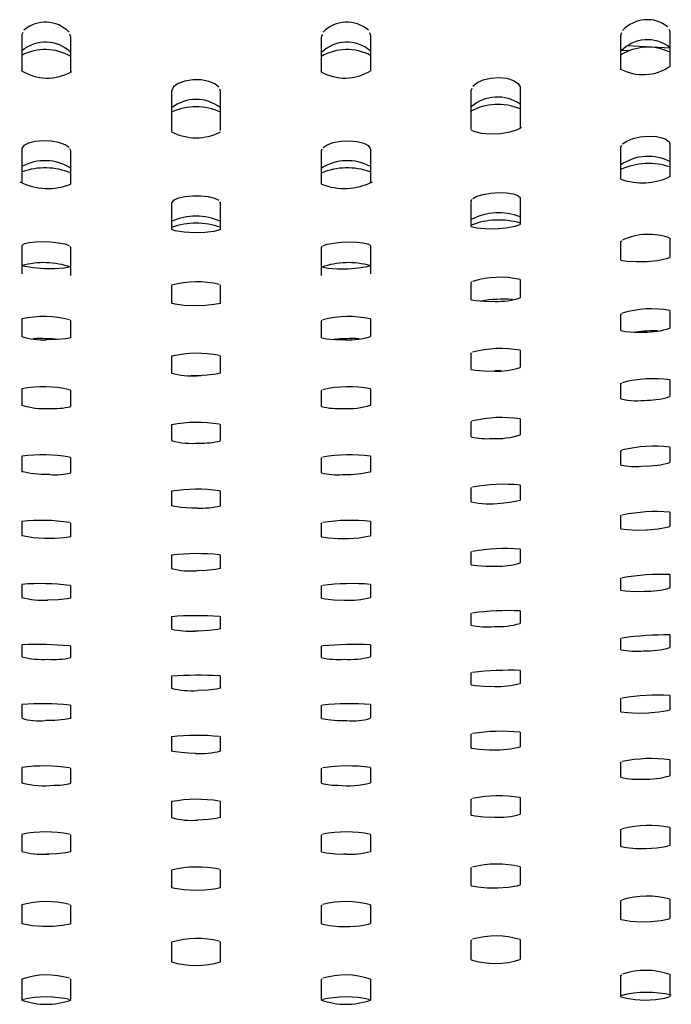
# Model space of a CAD drawing. Units: inches. Extents: x 0 to 5958, y -47 to 1346.
# Drawn here: x 4593 to 4649, y 658 to 743 of the extents above; entities that cross this region are included whole.
import ezdxf

# ---------------------------------------------------------------- set-up
doc = ezdxf.new("R2010")
doc.units = ezdxf.units.IN
doc.header["$MEASUREMENT"] = 0
doc.layers.add('Butaca - Seat', color=7, linetype='Continuous', true_color=0x246098)

msp = doc.modelspace()

# ---------------------------------------------------------------- linework, layer by layer
at = {"layer": 'Butaca - Seat'}
for p, q in [((4649.283, 742.573), (4649.36, 742.408)), ((4593.12, 742.103), (4593.115, 742.021)), ((4593.115, 742.021), (4593.115, 739.019)), ((4593.197, 742.273), (4593.12, 742.103)), ((4597.365, 741.893), (4597.278, 742.152)), ((4597.365, 738.9), (4597.365, 741.893)), ((4619.115, 741.893), (4619.202, 742.152)), ((4619.115, 738.9), (4619.115, 741.893)), ((4623.282, 742.273), (4623.359, 742.103)), ((4623.359, 742.103), (4623.365, 742.021)), ((4623.365, 742.021), (4623.365, 739.019)), ((4645.115, 742.032), (4645.202, 742.29)), ((4645.115, 739.143), (4645.115, 742.032)), ((4649.36, 742.408), (4649.365, 742.329)), ((4649.365, 742.329), (4649.365, 739.38)), ((4649.387, 740.938), (4645.662, 741.136)), ((4645.177, 740.764), (4645.942, 740.723)), ((4633.142, 738.168), (4633.804, 738.328)), ((4633.804, 738.328), (4634.523, 738.38)), ((4634.523, 738.38), (4635.216, 738.311)), ((4635.216, 738.311), (4635.795, 738.132)), ((4606.288, 737.571), (4606.12, 737.247)), ((4606.681, 737.858), (4606.288, 737.571)), ((4607.258, 738.069), (4606.681, 737.858)), ((4607.95, 738.176), (4607.258, 738.069)), ((4608.669, 738.164), (4607.95, 738.176)), ((4609.332, 738.039), (4608.669, 738.164)), ((4609.868, 737.82), (4609.332, 738.039)), ((4610.224, 737.534), (4609.868, 737.82)), ((4632.115, 737.259), (4632.194, 737.462)), ((4632.256, 737.619), (4632.61, 737.922)), ((4632.61, 737.922), (4633.142, 738.168)), ((4635.795, 738.132), (4636.19, 737.869)), ((4636.19, 737.869), (4636.359, 737.557)), ((4636.359, 737.557), (4636.365, 737.488)), ((4636.365, 737.488), (4636.365, 734.029)), ((4606.12, 737.247), (4606.115, 737.178)), ((4606.115, 737.178), (4606.115, 733.7)), ((4610.365, 737.178), (4610.285, 737.379)), ((4610.365, 733.774), (4610.365, 737.178)), ((4632.115, 733.869), (4632.115, 737.259)), ((4636.123, 733.858), (4636.413, 734.01)), ((4636.413, 734.01), (4636.491, 734.069)), ((4632.115, 733.8), (4632.431, 733.68)), ((4632.431, 733.68), (4632.976, 733.558)), ((4632.976, 733.558), (4633.767, 733.486)), ((4633.767, 733.486), (4634.655, 733.517)), ((4634.655, 733.517), (4635.489, 733.655)), ((4635.489, 733.655), (4636.123, 733.858)), ((4646.14, 733.072), (4646.795, 733.218)), ((4646.795, 733.218), (4647.503, 733.279)), ((4647.503, 733.279), (4648.191, 733.247)), ((4648.191, 733.247), (4648.774, 733.124)), ((4593.296, 732.469), (4593.121, 732.216)), ((4593.695, 732.685), (4593.296, 732.469)), ((4594.272, 732.834), (4593.695, 732.685)), ((4594.959, 732.897), (4594.272, 732.834)), ((4595.672, 732.865), (4594.959, 732.897)), ((4596.332, 732.743), (4595.672, 732.865)), ((4596.868, 732.55), (4596.332, 732.743)), ((4597.226, 732.307), (4596.868, 732.55)), ((4619.254, 732.307), (4619.612, 732.55)), ((4619.612, 732.55), (4620.147, 732.743)), ((4620.147, 732.743), (4620.808, 732.865)), ((4620.808, 732.865), (4621.521, 732.897)), ((4621.521, 732.897), (4622.208, 732.834)), ((4622.208, 732.834), (4622.785, 732.685)), ((4622.785, 732.685), (4623.183, 732.469)), ((4623.183, 732.469), (4623.358, 732.216)), ((4645.115, 732.328), (4645.191, 732.485)), ((4645.115, 729.543), (4645.115, 732.328)), ((4645.253, 732.612), (4645.61, 732.863)), ((4645.61, 732.863), (4646.14, 733.072)), ((4648.774, 733.124), (4649.022, 733.024)), ((4649.022, 733.024), (4649.305, 732.802)), ((4649.305, 732.802), (4649.365, 732.626)), ((4649.365, 732.626), (4649.365, 729.769)), ((4593.121, 732.216), (4593.115, 732.155)), ((4593.115, 732.155), (4593.115, 729.22)), ((4597.365, 732.021), (4597.288, 732.179)), ((4597.365, 729.115), (4597.365, 732.021)), ((4619.115, 732.021), (4619.191, 732.179)), ((4619.115, 729.115), (4619.115, 732.021)), ((4623.358, 732.216), (4623.365, 732.155)), ((4623.365, 732.155), (4623.365, 729.22)), ((4607.268, 728.028), (4606.703, 727.904)), ((4607.942, 728.091), (4607.268, 728.028)), ((4608.65, 728.085), (4607.942, 728.091)), ((4609.317, 728.01), (4608.65, 728.085)), ((4609.867, 727.875), (4609.317, 728.01)), ((4632.248, 727.876), (4632.612, 728.073)), ((4632.612, 728.073), (4633.152, 728.235)), ((4633.152, 728.235), (4633.807, 728.347)), ((4633.807, 728.347), (4634.504, 728.394)), ((4634.504, 728.394), (4635.177, 728.372)), ((4635.177, 728.372), (4635.753, 728.284)), ((4635.753, 728.284), (4636.163, 728.141)), ((4636.163, 728.141), (4636.355, 727.961)), ((4606.124, 727.545), (4606.115, 727.491)), ((4606.115, 727.491), (4606.115, 725.175)), ((4606.307, 727.736), (4606.124, 727.545)), ((4606.703, 727.904), (4606.307, 727.736)), ((4610.232, 727.696), (4609.867, 727.875)), ((4610.365, 727.491), (4610.293, 727.602)), ((4610.365, 725.171), (4610.365, 727.491)), ((4632.115, 727.667), (4632.187, 727.78)), ((4632.115, 725.436), (4632.115, 727.667)), ((4636.355, 727.961), (4636.365, 727.906)), ((4636.365, 727.906), (4636.365, 725.613)), ((4632.115, 725.436), (4632.573, 725.341)), ((4635.128, 725.333), (4635.923, 725.478)), ((4635.923, 725.478), (4636.365, 725.613)), ((4606.435, 725.081), (4606.115, 725.175)), ((4607.2, 724.954), (4606.435, 725.081)), ((4608.098, 724.899), (4607.2, 724.954)), ((4608.996, 724.927), (4608.098, 724.899)), ((4609.78, 725.026), (4608.996, 724.927)), ((4610.295, 725.146), (4609.78, 725.026)), ((4610.365, 725.171), (4610.295, 725.146)), ((4632.573, 725.341), (4633.329, 725.265)), ((4633.329, 725.265), (4634.216, 725.258)), ((4634.216, 725.258), (4635.128, 725.333)), ((4593.13, 723.823), (4593.115, 723.78)), ((4593.115, 723.78), (4593.115, 721.344)), ((4593.335, 723.941), (4593.13, 723.823)), ((4593.744, 724.034), (4593.335, 723.941)), ((4594.303, 724.093), (4593.744, 724.034)), ((4594.956, 724.112), (4594.303, 724.093)), ((4595.642, 724.085), (4594.956, 724.112)), ((4596.304, 724.012), (4595.642, 724.085)), ((4596.865, 723.902), (4596.304, 724.012)), ((4597.24, 723.767), (4596.865, 723.902)), ((4619.239, 723.767), (4619.615, 723.902)), ((4619.615, 723.902), (4620.175, 724.012)), ((4620.175, 724.012), (4620.838, 724.085)), ((4620.838, 724.085), (4621.524, 724.112)), ((4621.524, 724.112), (4622.177, 724.093)), ((4622.177, 724.093), (4622.735, 724.034)), ((4622.735, 724.034), (4623.145, 723.941)), ((4623.145, 723.941), (4623.35, 723.823)), ((4623.35, 723.823), (4623.365, 723.78)), ((4623.365, 723.78), (4623.365, 721.344)), ((4645.115, 724.133), (4645.181, 724.202)), ((4645.115, 722.536), (4645.115, 724.133)), ((4649.365, 724.436), (4649.365, 722.753)), ((4597.365, 723.635), (4597.298, 723.706)), ((4597.365, 721.196), (4597.365, 723.635)), ((4619.115, 723.635), (4619.182, 723.706)), ((4619.115, 721.196), (4619.115, 723.635)), ((4593.372, 721.982), (4593.115, 722.057)), ((4623.108, 721.982), (4623.365, 722.057)), ((4645.115, 722.536), (4645.644, 722.453)), ((4645.644, 722.453), (4646.457, 722.402)), ((4646.457, 722.402), (4647.378, 722.42)), ((4647.378, 722.42), (4648.289, 722.511)), ((4648.289, 722.511), (4649.064, 722.66)), ((4649.064, 722.66), (4649.365, 722.753)), ((4594.138, 721.848), (4593.372, 721.982)), ((4595.044, 721.773), (4594.138, 721.848)), ((4595.965, 721.774), (4595.044, 721.773)), ((4596.783, 721.842), (4595.965, 721.774)), ((4597.352, 721.944), (4596.783, 721.842)), ((4597.365, 721.947), (4597.352, 721.944)), ((4619.115, 721.947), (4619.127, 721.944)), ((4619.127, 721.944), (4619.697, 721.842)), ((4619.697, 721.842), (4620.514, 721.774)), ((4620.514, 721.774), (4621.436, 721.773)), ((4621.436, 721.773), (4622.341, 721.848)), ((4622.341, 721.848), (4623.108, 721.982)), ((4606.115, 720.343), (4606.115, 718.788)), ((4610.365, 720.343), (4610.302, 720.385)), ((4610.365, 718.781), (4610.365, 720.343)), ((4632.115, 720.602), (4632.178, 720.648)), ((4632.115, 719.096), (4632.115, 720.602)), ((4636.365, 720.852), (4636.365, 719.268)), ((4606.411, 718.713), (4606.115, 718.788)), ((4607.197, 718.602), (4606.411, 718.713)), ((4608.108, 718.554), (4607.197, 718.602)), ((4609.821, 718.669), (4609.019, 718.58)), ((4610.365, 718.781), (4609.821, 718.669)), ((4632.115, 719.096), (4632.515, 719.023)), ((4632.515, 719.023), (4633.283, 718.955)), ((4633.283, 718.955), (4634.183, 718.951)), ((4609.019, 718.58), (4608.108, 718.554)), ((4645.115, 717.848), (4645.178, 717.891)), ((4645.115, 716.413), (4645.115, 717.848)), ((4649.365, 718.153), (4649.365, 716.624)), ((4593.115, 717.422), (4593.115, 715.894)), ((4597.365, 717.275), (4597.302, 717.316)), ((4597.365, 715.792), (4597.365, 717.275)), ((4619.115, 717.275), (4619.177, 717.316)), ((4619.115, 715.792), (4619.115, 717.275)), ((4623.365, 717.422), (4623.365, 715.894)), ((4645.115, 716.413), (4645.504, 716.347)), ((4645.504, 716.347), (4646.275, 716.288)), ((4646.275, 716.288), (4647.173, 716.292)), ((4596.155, 715.631), (4595.262, 715.616)), ((4596.931, 715.708), (4596.155, 715.631)), ((4597.365, 715.792), (4596.931, 715.708)), ((4619.115, 715.792), (4619.548, 715.708)), ((4619.548, 715.708), (4620.324, 715.631)), ((4620.324, 715.631), (4621.218, 715.616)), ((4632.115, 714.457), (4632.177, 714.497)), ((4632.115, 713.048), (4632.115, 714.457)), ((4636.365, 714.704), (4636.365, 713.214)), ((4606.115, 714.184), (4606.115, 712.725)), ((4610.365, 714.184), (4610.303, 714.219)), ((4610.365, 712.724), (4610.365, 714.184)), ((4609.967, 712.637), (4609.212, 712.542)), ((4610.365, 712.724), (4609.967, 712.637)), ((4632.115, 713.048), (4632.452, 712.985)), ((4632.452, 712.985), (4633.202, 712.916)), ((4633.202, 712.916), (4634.102, 712.905)), ((4634.102, 712.905), (4634.108, 712.906)), ((4634.717, 712.946), (4634.18, 712.92)), ((4607.824, 712.518), (4608.5, 712.523)), ((4609.212, 712.542), (4608.318, 712.502)), ((4608.5, 712.523), (4608.69, 712.518)), ((4645.115, 711.822), (4645.177, 711.86)), ((4645.115, 710.485), (4645.115, 711.822)), ((4649.365, 712.129), (4649.365, 710.688)), ((4593.115, 711.363), (4593.115, 709.929)), ((4597.365, 711.22), (4597.303, 711.255)), ((4597.365, 709.837), (4597.365, 711.22)), ((4619.115, 711.22), (4619.176, 711.255)), ((4619.115, 709.837), (4619.115, 711.22)), ((4623.365, 711.363), (4623.365, 709.929)), ((4632.115, 708.511), (4632.176, 708.544)), ((4632.115, 707.197), (4632.115, 708.511)), ((4636.365, 708.753), (4636.365, 707.356)), ((4606.115, 708.228), (4606.115, 706.865)), ((4610.365, 708.228), (4610.304, 708.257)), ((4610.365, 706.867), (4610.365, 708.228)), ((4645.115, 705.993), (4645.176, 706.025)), ((4645.115, 704.747), (4645.115, 705.993)), ((4649.365, 706.3), (4649.365, 704.958)), ((4593.115, 705.505), (4593.115, 704.169)), ((4597.365, 705.367), (4597.304, 705.396)), ((4597.365, 704.078), (4597.365, 705.367)), ((4619.115, 705.367), (4619.175, 705.396)), ((4619.115, 704.078), (4619.115, 705.367)), ((4623.365, 705.505), (4623.365, 704.169)), ((4649.263, 704.926), (4649.365, 704.958)), ((4593.186, 704.148), (4593.115, 704.169)), ((4593.906, 704.016), (4593.186, 704.148)), ((4622.573, 704.016), (4623.294, 704.148)), ((4623.294, 704.148), (4623.365, 704.169)), ((4646.873, 704.639), (4647.643, 704.671)), ((4647.643, 704.671), (4648.539, 704.776)), ((4648.539, 704.776), (4649.263, 704.926)), ((4594.798, 703.933), (4593.906, 704.016)), ((4595.547, 703.919), (4594.798, 703.933)), ((4620.933, 703.919), (4621.682, 703.933)), ((4621.682, 703.933), (4622.573, 704.016)), ((4606.115, 702.472), (4606.115, 701.211)), ((4610.365, 702.472), (4610.305, 702.496)), ((4610.365, 701.209), (4610.365, 702.472)), ((4632.115, 702.762), (4632.175, 702.79)), ((4632.115, 701.54), (4632.115, 702.762)), ((4636.365, 702.999), (4636.365, 701.704)), ((4634.685, 701.447), (4635.464, 701.523)), ((4635.464, 701.523), (4636.214, 701.66)), ((4636.214, 701.66), (4636.365, 701.704)), ((4606.211, 701.186), (4606.115, 701.211)), ((4606.954, 701.072), (4606.211, 701.186)), ((4607.855, 701.012), (4606.954, 701.072)), ((4608.319, 701.015), (4607.855, 701.012)), ((4649.365, 700.67), (4649.365, 699.427)), ((4593.115, 699.848), (4593.115, 698.617)), ((4623.365, 699.848), (4623.365, 698.617)), ((4645.115, 700.362), (4645.175, 700.388)), ((4645.115, 699.214), (4645.115, 700.362)), ((4597.365, 699.717), (4597.305, 699.74)), ((4597.365, 698.525), (4597.365, 699.717)), ((4619.115, 699.717), (4619.174, 699.74)), ((4619.115, 698.525), (4619.115, 699.717)), ((4645.115, 699.214), (4645.652, 699.145)), ((4645.652, 699.145), (4646.491, 699.106)), ((4646.491, 699.106), (4647.332, 699.128)), ((4647.332, 699.128), (4647.429, 699.131)), ((4647.429, 699.131), (4648.347, 699.22)), ((4648.347, 699.22), (4649.125, 699.359)), ((4649.125, 699.359), (4649.365, 699.427)), ((4593.322, 698.564), (4593.115, 698.617)), ((4594.096, 698.444), (4593.322, 698.564)), ((4595.01, 698.378), (4594.096, 698.444)), ((4595.127, 698.377), (4595.01, 698.378)), ((4595.947, 698.376), (4595.127, 698.377)), ((4596.787, 698.436), (4595.947, 698.376)), ((4597.365, 698.525), (4596.787, 698.436)), ((4619.115, 698.525), (4619.693, 698.436)), ((4619.693, 698.436), (4620.533, 698.376)), ((4620.533, 698.376), (4621.353, 698.377)), ((4621.353, 698.377), (4621.469, 698.378)), ((4621.469, 698.378), (4622.383, 698.444)), ((4622.383, 698.444), (4623.158, 698.564)), ((4623.158, 698.564), (4623.365, 698.617)), ((4636.365, 697.446), (4636.365, 696.251)), ((4606.115, 696.924), (4606.115, 695.764)), ((4610.365, 696.924), (4610.306, 696.942)), ((4610.365, 695.762), (4610.365, 696.924)), ((4632.115, 697.216), (4632.174, 697.238)), ((4632.115, 696.096), (4632.115, 697.216)), ((4609.126, 695.596), (4608.283, 695.569)), ((4609.921, 695.678), (4609.126, 695.596)), ((4610.365, 695.762), (4609.921, 695.678)), ((4632.115, 696.096), (4632.581, 696.026)), ((4632.581, 696.026), (4633.397, 695.973)), ((4633.397, 695.973), (4634.221, 695.979)), ((4645.115, 694.931), (4645.174, 694.952)), ((4645.115, 693.886), (4645.115, 694.931)), ((4649.365, 695.241), (4649.365, 694.094)), ((4593.115, 694.395), (4593.115, 693.263)), ((4597.365, 694.271), (4597.306, 694.289)), ((4597.365, 693.183), (4597.365, 694.271)), ((4619.115, 694.271), (4619.173, 694.289)), ((4619.115, 693.183), (4619.115, 694.271)), ((4623.365, 694.395), (4623.365, 693.263)), ((4645.115, 693.886), (4645.474, 693.834)), ((4645.474, 693.834), (4646.262, 693.785)), ((4595.359, 693.029), (4595.355, 693.029)), ((4596.273, 693.051), (4595.359, 693.029)), ((4597.037, 693.124), (4596.273, 693.051)), ((4597.365, 693.183), (4597.037, 693.124)), ((4619.115, 693.183), (4619.442, 693.124)), ((4619.442, 693.124), (4620.206, 693.051)), ((4620.206, 693.051), (4621.12, 693.029)), ((4621.12, 693.029), (4621.125, 693.029)), ((4646.262, 693.785), (4647.146, 693.794)), ((4606.115, 691.58), (4606.115, 690.523)), ((4610.365, 691.58), (4610.307, 691.593)), ((4610.365, 690.523), (4610.365, 691.58)), ((4632.115, 691.873), (4632.173, 691.89)), ((4632.115, 690.854), (4632.115, 691.873)), ((4636.365, 692.096), (4636.365, 691)), ((4610.085, 690.466), (4609.346, 690.378)), ((4610.365, 690.523), (4610.085, 690.466)), ((4608.44, 690.336), (4608.128, 690.342)), ((4609.346, 690.378), (4608.44, 690.336)), ((4645.115, 689.705), (4645.173, 689.72)), ((4645.115, 688.725), (4645.115, 689.705)), ((4649.365, 690.017), (4649.365, 688.921)), ((4593.115, 689.149), (4593.115, 688.109)), ((4597.365, 689.033), (4597.307, 689.045)), ((4597.365, 688.038), (4597.365, 689.033)), ((4619.115, 689.033), (4619.172, 689.045)), ((4619.115, 688.038), (4619.115, 689.033)), ((4623.365, 689.149), (4623.365, 688.109)), ((4606.115, 686.439), (4606.115, 685.375)), ((4610.365, 686.439), (4610.307, 686.448)), ((4610.365, 685.375), (4610.365, 686.439)), ((4632.115, 686.723), (4632.173, 686.737)), ((4632.115, 685.674), (4632.115, 686.723)), ((4636.365, 686.93), (4636.365, 685.8)), ((4610.019, 685.306), (4609.256, 685.22)), ((4610.365, 685.375), (4610.019, 685.306)), ((4632.115, 685.674), (4632.449, 685.617)), ((4632.449, 685.617), (4633.218, 685.55)), ((4633.218, 685.55), (4634.127, 685.538)), ((4609.256, 685.22), (4608.347, 685.182)), ((4645.115, 684.489), (4645.174, 684.511)), ((4645.115, 683.345), (4645.115, 684.489)), ((4649.365, 684.758), (4649.365, 683.516)), ((4593.115, 683.978), (4593.115, 682.808)), ((4597.365, 683.88), (4597.306, 683.896)), ((4597.365, 682.745), (4597.365, 683.88)), ((4619.115, 683.88), (4619.173, 683.896)), ((4619.115, 682.745), (4619.115, 683.88)), ((4623.365, 683.978), (4623.365, 682.808)), ((4597.365, 682.745), (4596.82, 682.655)), ((4619.115, 682.745), (4619.659, 682.655)), ((4645.115, 683.345), (4645.706, 683.264)), ((4645.706, 683.264), (4646.552, 683.218)), ((4646.552, 683.218), (4647.492, 683.238)), ((4647.492, 683.238), (4647.728, 683.26)), ((4647.728, 683.26), (4648.403, 683.323)), ((4648.403, 683.323), (4649.167, 683.46)), ((4649.167, 683.46), (4649.365, 683.516)), ((4595.99, 682.588), (4595.156, 682.581)), ((4596.82, 682.655), (4595.99, 682.588)), ((4619.659, 682.655), (4620.489, 682.588)), ((4620.489, 682.588), (4621.323, 682.581)), ((4606.115, 681.153), (4606.115, 679.927)), ((4610.365, 681.153), (4610.306, 681.171)), ((4610.365, 679.926), (4610.365, 681.153)), ((4632.115, 681.4), (4632.174, 681.422)), ((4632.115, 680.183), (4632.115, 681.4)), ((4636.365, 681.569), (4636.365, 680.288)), ((4632.115, 680.183), (4632.171, 680.17)), ((4632.171, 680.17), (4632.815, 680.078)), ((4635.522, 680.125), (4636.257, 680.257)), ((4636.257, 680.257), (4636.365, 680.288)), ((4606.211, 679.902), (4606.115, 679.927)), ((4606.954, 679.788), (4606.211, 679.902)), ((4607.856, 679.728), (4606.954, 679.788)), ((4608.181, 679.73), (4607.856, 679.728)), ((4632.815, 680.078), (4633.676, 680.028)), ((4633.676, 680.028), (4634.622, 680.043)), ((4634.622, 680.043), (4635.522, 680.125)), ((4593.115, 678.501), (4593.115, 677.173)), ((4597.365, 678.425), (4597.305, 678.449)), ((4619.115, 678.425), (4619.175, 678.449)), ((4623.365, 678.501), (4623.365, 677.173)), ((4645.115, 678.958), (4645.175, 678.988)), ((4645.115, 677.656), (4645.115, 678.958)), ((4649.365, 679.179), (4649.365, 677.785)), ((4597.365, 677.131), (4597.365, 678.425)), ((4619.115, 677.131), (4619.115, 678.425)), ((4636.365, 675.886), (4636.365, 674.455)), ((4606.115, 675.537), (4606.115, 674.153)), ((4610.365, 675.537), (4610.304, 675.564)), ((4610.365, 674.155), (4610.365, 675.537)), ((4632.115, 675.753), (4632.176, 675.784)), ((4632.115, 674.378), (4632.115, 675.753)), ((4632.115, 674.378), (4632.458, 674.306)), ((4632.458, 674.306), (4633.2, 674.222)), ((4633.2, 674.222), (4634.097, 674.193)), ((4634.097, 674.193), (4634.104, 674.193)), ((4608.392, 673.936), (4608.379, 673.936)), ((4609.286, 673.98), (4608.392, 673.936)), ((4610.022, 674.077), (4609.286, 673.98)), ((4610.365, 674.155), (4610.022, 674.077)), ((4593.115, 672.699), (4593.115, 671.223)), ((4597.365, 672.642), (4597.303, 672.675)), ((4597.365, 671.187), (4597.365, 672.642)), ((4619.115, 672.642), (4619.176, 672.675)), ((4619.115, 671.187), (4619.115, 672.642)), ((4623.365, 672.699), (4623.365, 671.223)), ((4645.115, 673.109), (4645.177, 673.147)), ((4645.115, 671.642), (4645.115, 673.109)), ((4649.365, 673.282), (4649.365, 671.75)), ((4645.115, 671.642), (4645.607, 671.549)), ((4648.225, 671.53), (4649.019, 671.656)), ((4649.019, 671.656), (4649.365, 671.75)), ((4595.215, 670.986), (4595.452, 670.985)), ((4596.146, 671.007), (4595.248, 670.978)), ((4596.92, 671.095), (4596.146, 671.007)), ((4597.365, 671.187), (4596.92, 671.095)), ((4619.115, 671.187), (4619.559, 671.095)), ((4619.559, 671.095), (4620.333, 671.007)), ((4620.333, 671.007), (4621.232, 670.978)), ((4621.264, 670.986), (4621.027, 670.985)), ((4645.607, 671.549), (4646.401, 671.475)), ((4646.401, 671.475), (4647.308, 671.466)), ((4647.308, 671.466), (4648.225, 671.53)), ((4606.115, 669.595), (4606.115, 668.059)), ((4610.365, 669.595), (4610.303, 669.632)), ((4610.365, 668.052), (4610.365, 669.595)), ((4632.115, 669.785), (4632.177, 669.825)), ((4632.115, 668.245), (4632.115, 669.785)), ((4636.365, 669.883), (4636.365, 668.308)), ((4632.115, 668.245), (4632.131, 668.241)), ((4632.131, 668.241), (4632.697, 668.133)), ((4635.337, 668.11), (4636.106, 668.236)), ((4636.106, 668.236), (4636.365, 668.308)), ((4606.384, 667.989), (4606.115, 668.059)), ((4607.161, 667.875), (4606.384, 667.989)), ((4608.07, 667.825), (4607.161, 667.875)), ((4608.985, 667.848), (4608.07, 667.825)), ((4609.794, 667.935), (4608.985, 667.848)), ((4610.353, 668.049), (4609.794, 667.935)), ((4610.365, 668.052), (4610.353, 668.049)), ((4632.697, 668.133), (4633.512, 668.056)), ((4633.512, 668.056), (4634.432, 668.046)), ((4634.432, 668.046), (4635.337, 668.11)), ((4593.115, 666.576), (4593.115, 664.949)), ((4597.365, 666.537), (4597.302, 666.58)), ((4597.365, 664.925), (4597.365, 666.537)), ((4619.115, 666.537), (4619.178, 666.58)), ((4619.115, 664.925), (4619.115, 666.537)), ((4623.365, 666.576), (4623.365, 664.949)), ((4645.115, 666.943), (4645.178, 666.99)), ((4645.115, 665.319), (4645.115, 666.943)), ((4649.365, 667.068), (4649.365, 665.389)), ((4593.278, 664.9), (4593.115, 664.949)), ((4594.016, 664.771), (4593.278, 664.9)), ((4594.911, 664.703), (4594.016, 664.771)), ((4596.674, 664.787), (4595.84, 664.71)), ((4597.272, 664.898), (4596.674, 664.787)), ((4597.365, 664.925), (4597.272, 664.898)), ((4619.115, 664.925), (4619.208, 664.898)), ((4619.208, 664.898), (4619.805, 664.787)), ((4619.805, 664.787), (4620.639, 664.71)), ((4621.568, 664.703), (4622.464, 664.771)), ((4622.464, 664.771), (4623.201, 664.9)), ((4623.201, 664.9), (4623.365, 664.949)), ((4645.115, 665.319), (4645.301, 665.269)), ((4645.301, 665.269), (4645.948, 665.167)), ((4645.948, 665.167), (4646.806, 665.11)), ((4646.806, 665.11), (4647.738, 665.127)), ((4647.738, 665.127), (4648.609, 665.22)), ((4648.609, 665.22), (4649.295, 665.364)), ((4649.295, 665.364), (4649.365, 665.389)), ((4595.84, 664.71), (4594.911, 664.703)), ((4620.639, 664.71), (4621.568, 664.703)), ((4606.115, 663.332), (4606.115, 661.636)), ((4610.365, 663.332), (4610.301, 663.378)), ((4610.365, 661.641), (4610.365, 663.332)), ((4632.115, 663.499), (4632.178, 663.547)), ((4632.115, 661.806), (4632.115, 663.499)), ((4636.365, 663.563), (4636.365, 661.834)), ((4645.115, 660.461), (4645.18, 660.516)), ((4649.365, 660.539), (4649.365, 658.63)), ((4593.115, 660.134), (4593.115, 658.312)), ((4597.365, 660.113), (4597.301, 660.165)), ((4597.365, 658.314), (4597.365, 660.113)), ((4619.115, 660.113), (4619.179, 660.165)), ((4619.115, 658.314), (4619.115, 660.113)), ((4623.365, 660.134), (4623.365, 658.312)), ((4645.115, 658.606), (4645.115, 660.461)), ((4645.115, 658.606), (4645.122, 658.603)), ((4645.122, 658.603), (4645.606, 658.471)), ((4645.606, 658.471), (4646.349, 658.356)), ((4646.349, 658.356), (4647.222, 658.313)), ((4647.222, 658.313), (4648.121, 658.361)), ((4648.121, 658.361), (4648.91, 658.493)), ((4648.91, 658.493), (4649.365, 658.63))]:
    msp.add_line(p, q, dxfattribs=at)
for centre, radius, start, end in [((4647.393, 740.51), 2.886, 51.43217, 137.78671), ((4595.171, 740.326), 2.856, 44.03488, 131.21294), ((4621.309, 740.326), 2.856, 48.78706, 135.96512), ((4595.164, 738.325), 3.127, 45.26461, 130.94054), ((4621.316, 738.325), 3.127, 49.05946, 134.73539), ((4647.406, 738.51), 3.149, 51.54236, 136.67945), ((4647.462, 736.493), 4.516, 65.07892, 121.31271), ((4595.153, 736.359), 4.444, 60.14798, 117.65991), ((4621.327, 736.359), 4.444, 62.34009, 119.85202), ((4647.035, 742.849), 4.216, 241.53494, 304.39694), ((4595.323, 742.441), 4.118, 236.66704, 300.93823), ((4621.157, 742.441), 4.118, 239.06177, 303.33296), ((4634.398, 733.166), 3.512, 55.94094, 130.55696), ((4608.24, 732.995), 3.481, 52.39391, 127.62705), ((4608.24, 730.834), 5.013, 64.91815, 115.08334), ((4634.429, 731.144), 4.901, 66.74166, 119.22987), ((4608.245, 737.834), 4.687, 242.96881, 296.8847), ((4647.488, 727.312), 4.225, 62.65686, 124.17306), ((4595.123, 726.989), 4.173, 57.51501, 118.77329), ((4621.356, 726.989), 4.173, 61.22671, 122.48499), ((4647.519, 725.214), 5.707, 71.13044, 114.91692), ((4595.118, 724.745), 5.793, 67.17938, 110.00905), ((4621.362, 724.745), 5.793, 69.99095, 112.82062), ((4646.962, 734.894), 5.653, 250.92004, 295.14994), ((4595.361, 734.23), 5.483, 243.6508, 291.43724), ((4621.119, 734.23), 5.483, 248.56276, 296.3492), ((4608.242, 721.225), 5.116, 65.48987, 114.57413), ((4634.495, 721.409), 5.22, 69.00598, 117.12726), ((4608.246, 719.19), 6.54, 71.09861, 109.02099), ((4634.493, 719.23), 6.776, 73.96227, 110.54602), ((4647.51, 719.426), 5.342, 69.68297, 115.15598), ((4595.029, 715.214), 7.098, 70.7866, 105.64404), ((4621.451, 715.214), 7.098, 74.35596, 109.2134), ((4608.331, 712.348), 8.297, 76.64299, 105.49248), ((4634.614, 712.85), 8.191, 77.66227, 106.90235), ((4634.917, 706.826), 12.312, 86.39822, 99.09635), ((4634.407, 725.062), 6.115, 267.89758, 288.66765), ((4647.754, 709.634), 8.671, 79.29658, 106.90942), ((4595.035, 708.816), 8.818, 75.46614, 102.5779), ((4621.445, 708.816), 8.818, 77.4221, 104.53386), ((4648.199, 701.925), 14.475, 89.60615, 97.12029), ((4647.348, 722.535), 6.245, 268.39578, 288.83674), ((4594.966, 721.798), 6.189, 252.59391, 272.73717), ((4594.752, 701.069), 14.651, 84.0756, 92.54186), ((4621.728, 701.069), 14.651, 87.45814, 95.9244), ((4621.513, 721.798), 6.189, 267.26283, 287.40609), ((4608.332, 704.882), 9.562, 78.43248, 103.40598), ((4634.68, 705.486), 9.371, 79.64388, 105.14898), ((4607.837, 718.785), 6.301, 254.13417, 274.37775), ((4634.404, 719.155), 6.256, 267.286, 288.26441), ((4647.857, 702.204), 10.039, 81.36088, 105.16333), ((4594.993, 701.259), 10.278, 77.31538, 100.52737), ((4621.487, 701.259), 10.278, 79.47263, 102.68462), ((4646.524, 716.845), 6.516, 257.5126, 277.95681), ((4647.524, 716.176), 5.786, 269.02174, 288.54651), ((4595.004, 716.111), 6.462, 253.00414, 273.82978), ((4595.895, 715.538), 5.891, 265.52437, 284.44778), ((4620.585, 715.538), 5.891, 255.55222, 274.47563), ((4621.476, 716.111), 6.462, 266.17022, 286.99586), ((4608.332, 697.134), 11.314, 80.23504, 101.30206), ((4634.766, 697.852), 11.018, 81.65594, 103.30738), ((4607.873, 713.239), 6.613, 254.58196, 275.29031), ((4608.79, 712.511), 5.864, 266.99626, 285.57845), ((4633.439, 712.847), 5.811, 256.82304, 274.84218), ((4634.331, 713.783), 6.738, 266.59023, 287.57108), ((4647.998, 694.427), 11.952, 83.43452, 103.3955), ((4594.939, 693.357), 12.284, 79.15096, 98.54051), ((4621.541, 693.357), 12.284, 81.45949, 100.84904), ((4595.949, 709.908), 6.002, 266.16279, 283.64692), ((4620.531, 709.908), 6.002, 256.35308, 273.83721), ((4646.363, 710.765), 6.147, 258.28144, 274.75894), ((4608.332, 688.789), 13.862, 82.03587, 99.20402), ((4634.887, 689.669), 13.411, 83.67351, 101.43455), ((4633.694, 709.04), 7.658, 258.09706, 277.43142), ((4608.652, 708.125), 7.118, 267.31686, 283.92298), ((4648.219, 685.787), 14.927, 85.59901, 101.5609), ((4594.859, 684.53), 15.417, 81.06702, 96.4957), ((4621.621, 684.53), 15.417, 83.5043, 98.93298), ((4635.074, 680.255), 17.239, 85.7072, 99.50868), ((4608.332, 679.028), 18.032, 83.88046, 97.06262), ((4607.808, 702.563), 7.01, 256.01925, 273.87841), ((4634.404, 703.161), 7.185, 268.54475, 285.84007), ((4648.593, 675.296), 19.96, 87.78286, 99.71007), ((4594.731, 673.746), 20.712, 83.00071, 94.47434), ((4621.749, 673.746), 20.712, 85.52566, 96.99929), ((4647.317, 700.939), 7.146, 268.62662, 286.64886), ((4594.943, 700.05), 7.033, 254.92795, 273.35172), ((4621.536, 700.05), 7.033, 266.64828, 285.07205), ((4635.422, 667.717), 24.397, 87.78629, 97.53104), ((4608.331, 665.812), 25.864, 85.73264, 94.9164), ((4607.69, 697.009), 6.682, 256.35989, 273.7522), ((4633.48, 697.518), 6.808, 258.42842, 275.24014), ((4634.433, 697.872), 7.141, 267.347, 285.69763), ((4649.384, 659.392), 30.625, 90.03691, 97.80719), ((4594.455, 657.018), 32.159, 85.00266, 92.38821), ((4622.025, 657.018), 32.159, 87.61179, 94.99734), ((4646.406, 695.286), 6.693, 258.87325, 275.74776), ((4647.343, 695.652), 7.031, 267.82731, 286.71075), ((4594.925, 695.063), 7.187, 255.40786, 273.55248), ((4595.888, 694.676), 6.806, 265.64027, 282.53176), ((4620.591, 694.676), 6.806, 257.46824, 274.35973), ((4621.554, 695.063), 7.187, 266.44752, 284.59214), ((4608.343, 647.616), 38.887, 87.17841, 93.28452), ((4635.628, 656.436), 30.503, 88.61547, 96.40696), ((4607.833, 692.342), 7.179, 256.14935, 274.10042), ((4634.442, 692.583), 7.052, 267.44603, 285.82711), ((4648.329, 665.946), 18.84, 86.84917, 99.47995), ((4594.79, 660.286), 23.751, 84.04272, 94.0447), ((4621.689, 660.286), 23.751, 85.9553, 95.95728), ((4594.61, 687.589), 5.038, 252.73938, 276.22647), ((4621.87, 687.589), 5.038, 263.77353, 287.26062), ((4608.335, 662.884), 18.403, 84.0136, 96.9289), ((4634.802, 665.06), 16.582, 84.59237, 98.93533), ((4608.595, 687.087), 7.369, 266.78518, 283.89961), ((4595.076, 664.292), 14.344, 81.27357, 97.86001), ((4621.403, 664.292), 14.344, 82.13999, 98.72643), ((4647.791, 666.728), 12.55, 82.79652, 101.78235), ((4646.52, 683.331), 5.852, 256.1059, 274.87137), ((4647.409, 683.965), 6.477, 266.52664, 287.57254), ((4595.081, 684.26), 7.347, 254.47623, 276.39299), ((4596.032, 682.275), 5.318, 268.56834, 284.51121), ((4620.447, 682.275), 5.318, 255.48879, 271.43166), ((4621.398, 684.26), 7.347, 263.60701, 285.52377), ((4634.501, 664.569), 11.47, 80.64933, 101.42611), ((4608.332, 663.548), 12.192, 80.94397, 100.48011), ((4634.529, 680.421), 6.242, 266.09731, 287.10569), ((4607.84, 680.261), 6.349, 254.22841, 274.8715), ((4647.525, 664.032), 9.431, 78.75088, 104.07781), ((4595.195, 662.588), 10.323, 78.51913, 101.62743), ((4621.284, 662.588), 10.323, 78.37257, 101.48087), ((4594.868, 677.142), 6.175, 253.50705, 273.52655), ((4621.612, 677.142), 6.175, 266.47345, 286.49295), ((4634.347, 661.312), 8.805, 76.75308, 103.90321), ((4608.331, 660.682), 9.184, 77.94641, 103.96331), ((4647.367, 659.739), 7.596, 74.7526, 106.31321), ((4595.258, 658.746), 8.118, 75.81589, 105.30889), ((4621.221, 658.746), 8.118, 74.69111, 104.18411), ((4608.33, 656.243), 7.426, 75.0421, 107.35201), ((4634.254, 656.693), 7.186, 72.92234, 106.33028), ((4608.242, 668.425), 7.107, 252.58509, 287.38219), ((4634.185, 668.529), 7.033, 252.88035, 288.0561), ((4595.298, 653.759), 6.739, 73.20361, 108.90179), ((4621.182, 653.759), 6.739, 71.09821, 106.79639), ((4647.264, 654.508), 6.387, 70.7919, 108.51522), ((4647.378, 650.057), 8.928, 76.3478, 104.68217), ((4595.203, 649.129), 9.457, 76.78686, 102.75864), ((4595.242, 664.228), 6.278, 250.18784, 289.75992), ((4621.276, 649.129), 9.457, 77.24136, 103.21314), ((4621.237, 664.228), 6.278, 250.24008, 289.81216)]:
    msp.add_arc(centre, radius, start, end, dxfattribs=at)

doc.saveas('drawing.dxf')
